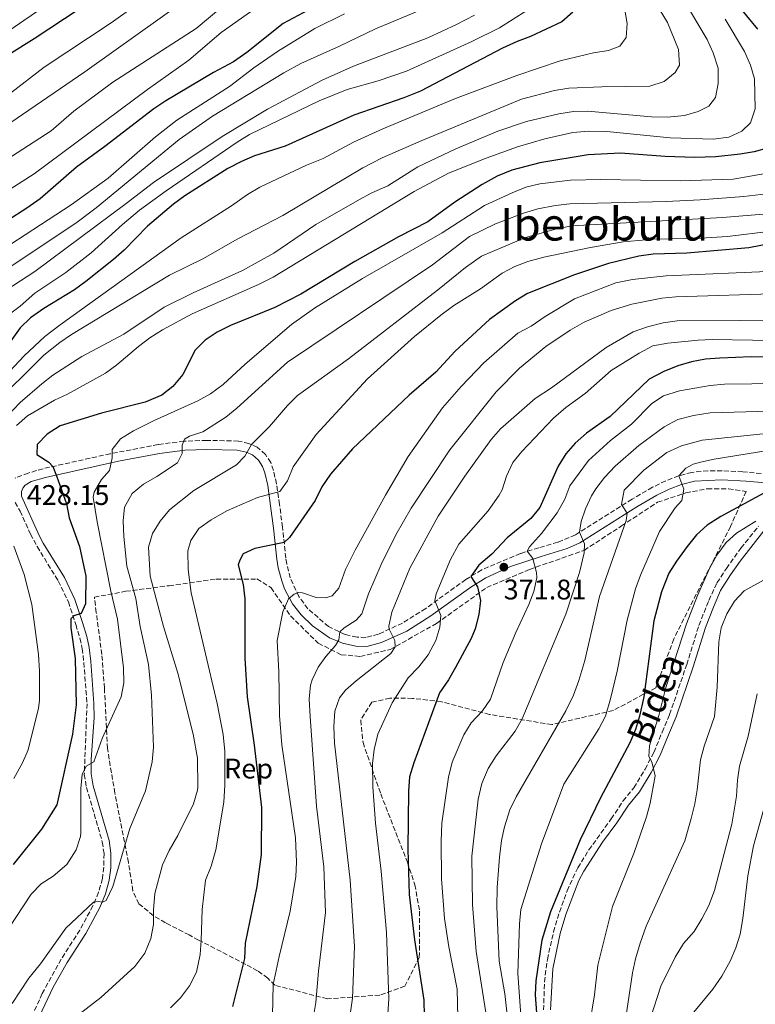
# Model space of a CAD drawing. Units: metres. Extents: x 589754 to 593173, y 4777605 to 4779967.
# Drawn here: x 592655 to 592914, y 4777966 to 4778313 of the extents above; entities that cross this region are included whole.
import ezdxf
from ezdxf.enums import TextEntityAlignment as Align

# ---------------------------------------------------------------- set-up
doc = ezdxf.new("R2010")
doc.units = ezdxf.units.M
doc.header["$MEASUREMENT"] = 0
doc.linetypes.add('DGN Style 3', pattern=[2.435891, 1.739922, -0.695969])
for name, color, linetype, lineweight in [('Camino', 7, 'DGN Style 3', 0), ('Cauce permanente', 151, 'Continuous', 13), ('Cota de punto acotado terreno', 7, 'Continuous', 0), ('Curva de nivel directora', 30, 'Continuous', 30), ('Curva de nivel intermedia', 30, 'Continuous', 0), ('Etiqueta de zona arbolada', 92, 'Continuous', 0), ('Linea de separación interior de zonas arboladas', 92, 'DGN Style 3', 0), ('Margen derecho', 7, 'Continuous', 0), ('Punto acotado terreno (símbolo)', 7, 'Continuous', 0), ('Texto de Área (paraje) menor', 7, 'Continuous', 0), ('Zona arbolada', 92, 'DGN Style 3', 0)]:
    doc.layers.add(name, color=color, linetype=linetype, lineweight=lineweight)
doc.styles.add('Style-Arial', font='arial.ttf')

# ---------------------------------------------------------------- blocks, each defined once
blk = doc.blocks.new('5PATER')
at = {"layer": 'Cauce permanente', "linetype": 'Continuous', "lineweight": 0}
h = blk.add_hatch(color=51, dxfattribs=at)
edge = h.paths.add_edge_path()
edge.add_ellipse((0, 0), major_axis=(-0.11, -0.111), ratio=0.999422, start_angle=0, end_angle=360)

msp = doc.modelspace()

# ---------------------------------------------------------------- linework, layer by layer
at = {"layer": 'Camino', "color": 7, "linetype": 'DGN Style 3', "lineweight": 0}
for points in [[(592731.98, 4778164.57, 411.17), (592720.86, 4778164.83, 413.21), (592712.83, 4778164.54, 414.96), (592703.71, 4778163.35, 416.93), (592686.84, 4778160.12, 419.76), (592663.14, 4778154.83, 425.86), (592657.93, 4778153.3, 427.2), (592653.32, 4778151.55, 427.99)], [(592925.98, 4778152.29, 349.41), (592909.77, 4778153.7, 351.48), (592902.48, 4778154.1, 352.61), (592897.52, 4778154.07, 353.18), (592891.79, 4778153.54, 353.93), (592887.23, 4778152.31, 354.92), (592882.63, 4778150.57, 355.81), (592877.97, 4778148.27, 356.78), (592870.8, 4778144.12, 358.6), (592850.84, 4778131.5, 365.65), (592844.59, 4778128.89, 367.37), (592837.86, 4778126.97, 369.25), (592831.4, 4778124.94, 370.42), (592817.76, 4778119.19, 373.83), (592812.13, 4778115.73, 375.7), (592798.01, 4778105.56, 381.24), (592789.85, 4778100.39, 383.79), (592781.35, 4778096.5, 386.4), (592776.94, 4778095.33, 387.7), (592773.82, 4778095.43, 388.28), (592769.6, 4778096.36, 389.3), (592763.77, 4778099.16, 391.34), (592756.48, 4778105.47, 393.58), (592753.28, 4778109.78, 394.64), (592750.28, 4778116.3, 396.52), (592749.03, 4778121.32, 398.29), (592748.72, 4778123.36, 398.97), (592747.53, 4778134.24, 401.24), (592746.49, 4778142.2, 403.9), (592745.45, 4778149.53, 405.5), (592744.34, 4778154.25, 406.66), (592743.38, 4778156.98, 407.42), (592741.54, 4778159.88, 408.44), (592738.65, 4778162.42, 409.61), (592735.71, 4778163.75, 410.28), (592731.98, 4778164.57, 411.17)], [(592653.26, 4778142.96, 428.17), (592655.03, 4778139.91, 427.94), (592658.7, 4778131.8, 427.23), (592661.04, 4778127.4, 426.9), (592668.52, 4778115.25, 426.3), (592672.07, 4778107.85, 425.71), (592674.71, 4778099.85, 424.61), (592676.15, 4778095.07, 424.3), (592676.96, 4778091.37, 424.06), (592677.52, 4778086.41, 423.67), (592678.64, 4778071.97, 422.19), (592677.67, 4778047.02, 419.68), (592678.47, 4778042.44, 418.9), (592684.02, 4778023.22, 416.43), (592684.62, 4778019.12, 416.12), (592684.55, 4778014.31, 415.96), (592684.04, 4778010.27, 415.81), (592682.7, 4778005.46, 415.59), (592680.74, 4778000.72, 414.98), (592676.06, 4777992.15, 413.77), (592673.39, 4777987.94, 413.28), (592669.56, 4777981.89, 412.79), (592662.86, 4777969.77, 412.1), (592659.65, 4777962.71, 411.72)], [(592839.6, 4777963.98, 349.01), (592839.87, 4777973.86, 349.25), (592840.91, 4777981.8, 349.43), (592843.1, 4777991.54, 349.54), (592845.14, 4777998.47, 349.34), (592847.86, 4778006, 349.2), (592851.62, 4778014.1, 348.9), (592855.51, 4778020.39, 348.47), (592863.42, 4778031.33, 347.91), (592867.59, 4778037.67, 347.48), (592871.39, 4778042.29, 346.58), (592875.36, 4778048.9, 345.61), (592878.47, 4778054.81, 344.78), (592881.35, 4778061.92, 343.73), (592884, 4778068.18, 343.22), (592890.02, 4778085.75, 342.82), (592894.34, 4778099.6, 341.85), (592897.8, 4778108.4, 341.44), (592900.7, 4778114.59, 341.58), (592904.04, 4778119.64, 341.91), (592909.15, 4778126.84, 343.26), (592915.33, 4778134.54, 344.88)]]:
    msp.add_polyline3d(points, dxfattribs=at)
at = {"layer": 'Curva de nivel directora', "color": 30, "linetype": 'Continuous', "lineweight": 30, "flags": 128}
for points, elevation in [([(592899.43, 4778328.79), (592914.93, 4778309.77)], 425), ([(592763.62, 4778320.39), (592747.72, 4778311.82), (592734.99, 4778301.59), (592730.23, 4778298.26), (592723.24, 4778294.5), (592706.38, 4778284.54), (592702.18, 4778281.77), (592684.93, 4778268.46), (592674.97, 4778261.18), (592662.13, 4778249.96), (592657.47, 4778246.73), (592643.48, 4778237.8)], 475), ([(592849.93, 4778315.78), (592845.99, 4778312.41), (592834.92, 4778307.2), (592830.21, 4778305.53), (592825.12, 4778303.08), (592796.14, 4778287.97), (592790.36, 4778285.59), (592772.7, 4778279.47), (592748.52, 4778268.53), (592737.66, 4778265.11), (592733.07, 4778263.14), (592728.31, 4778260.66), (592713.1, 4778251.07), (592709.09, 4778248.09), (592699.93, 4778240.38), (592691.76, 4778231.91), (592688.01, 4778228.6), (592678.25, 4778220.86), (592674.23, 4778217.88), (592663.39, 4778211.32), (592658.71, 4778208.02), (592655.11, 4778204.54), (592645.87, 4778191.84)], 450), ([(592675.81, 4778316.91), (592660.05, 4778306.43), (592650.23, 4778300.36)], 500), ([(592918.9, 4778268), (592913.81, 4778266.56), (592908.9, 4778265.71), (592900.27, 4778264.85), (592892.81, 4778264.62), (592882.47, 4778264.89), (592866.63, 4778266.07), (592855.24, 4778265.54), (592838.3, 4778262.66), (592828.38, 4778260.07), (592823.25, 4778257.97), (592817.97, 4778255.07), (592808.33, 4778248.79), (592798.82, 4778241.92), (592788.47, 4778236.58), (592773.08, 4778227.94), (592754.01, 4778216.34), (592744.89, 4778211.71), (592729.16, 4778205.27), (592724.52, 4778202.98), (592720.32, 4778200.11), (592716.71, 4778196.65), (592712.39, 4778188.09), (592708.92, 4778183.78), (592704.96, 4778180.74), (592699.11, 4778178.31), (592683.74, 4778174.46), (592669.13, 4778169.94), (592664.57, 4778166.96), (592661.05, 4778163.41), (592660.91, 4778159.89), (592665.22, 4778157.13), (592666.62, 4778155.61), (592667.92, 4778152.28), (592671.43, 4778142.44), (592672.33, 4778137.52), (592676.01, 4778127.36), (592678.25, 4778116.96), (592678.05, 4778107.19), (592676.55, 4778103.73), (592674, 4778102.96), (592672.87, 4778101.85), (592672.87, 4778098.66), (592674.4, 4778087.86), (592674.85, 4778071.58), (592673.54, 4778061.27), (592667.97, 4778036.33), (592662.56, 4778027.71), (592652.61, 4778015.24)], 425), ([(592939.01, 4778237.99), (592911.97, 4778232.68), (592890.07, 4778230.8), (592878.16, 4778230.46), (592873.2, 4778229.83), (592862.42, 4778227.16), (592850.43, 4778223.23), (592833.96, 4778216.67), (592829.69, 4778214.08), (592820.51, 4778207.48), (592808.4, 4778196.33), (592801.63, 4778188.89), (592792.2, 4778180.71), (592772.19, 4778161.79), (592764.5, 4778152.93), (592761.36, 4778148.39), (592759.06, 4778143.6), (592749.95, 4778130.62), (592748.13, 4778128.76), (592737.77, 4778126.65), (592733.73, 4778124.81), (592732.48, 4778122.58), (592731.96, 4778120.96), (592733.63, 4778113.95), (592734.29, 4778109), (592734.22, 4778088.06), (592735.08, 4778074.36), (592737.59, 4778057.31), (592740.15, 4778035.33), (592740.01, 4778018.74), (592738.53, 4778007.48), (592734.35, 4777987.48), (592734.14, 4777982.11), (592729.89, 4777965.22)], 400), ([(592934.07, 4778194.1), (592912.75, 4778194.31), (592901.76, 4778193.82), (592896.64, 4778193.43), (592891.7, 4778192.48), (592886.88, 4778191.13), (592881.93, 4778189.05), (592876.74, 4778186.41), (592863.09, 4778173.25), (592854.68, 4778167.33), (592850.74, 4778163.78), (592847.4, 4778160.06), (592844.77, 4778155.72), (592838.2, 4778141.16), (592835.04, 4778137.28), (592826.69, 4778130.46), (592821.29, 4778124.65), (592816.74, 4778120.87), (592813.94, 4778116.84), (592816.28, 4778113.2), (592817.33, 4778108.35), (592816.73, 4778103.39), (592815.43, 4778098.31), (592814.04, 4778094.9), (592808.48, 4778084.78), (592806.04, 4778080.39), (592802.94, 4778075.75), (592793.86, 4778051.16), (592792.33, 4778046.13), (592791.9, 4778041.13), (592791.71, 4778020.65), (592792.15, 4778004.73), (592794.06, 4777988.69), (592797.31, 4777967.42), (592797.6, 4777956.13)], 375), ([(592918.47, 4778146.87), (592902.1, 4778138.02), (592897.22, 4778134.88), (592893.52, 4778131.52), (592890.15, 4778127.41), (592886.38, 4778122.2), (592883.76, 4778117.94), (592881.1, 4778111.42), (592878.45, 4778101.2), (592874.87, 4778074.39), (592873.4, 4778067.62), (592871.95, 4778062.84), (592870.03, 4778058.22), (592859.69, 4778038.72), (592852.48, 4778023.99), (592841.97, 4777998.54), (592838.95, 4777988.6), (592836.86, 4777974.28), (592836.59, 4777969.29), (592838.07, 4777950.1)], 350)]:
    msp.add_lwpolyline(points, dxfattribs=dict(at, elevation=elevation))
at = {"layer": 'Curva de nivel intermedia', "color": 30, "linetype": 'Continuous', "lineweight": 0, "flags": 128}
for points, elevation in [([(592701.81, 4778322.59), (592687.2, 4778312.1), (592663.55, 4778296.42), (592651.69, 4778287.23)], 495), ([(592731.53, 4778322.28), (592717.1, 4778310.01), (592687.71, 4778291.15), (592673.94, 4778280.91), (592666.04, 4778274.01), (592652, 4778264.92)], 485), ([(592642.58, 4778165.29), (592655.09, 4778178.23), (592662.65, 4778184.78), (592666.64, 4778187.8), (592676.78, 4778194.44), (592691.59, 4778202.29), (592705.87, 4778211.77), (592716.07, 4778216.9), (592733.48, 4778224.67), (592744.48, 4778230.82), (592759.29, 4778240.9), (592774.67, 4778249.77), (592779.08, 4778252.13), (592784.73, 4778254.52), (592795.22, 4778261.33), (592808.61, 4778267.62), (592823.39, 4778273.82), (592833.61, 4778277.24), (592844.99, 4778279.97), (592850.11, 4778280.81), (592855.11, 4778280.95), (592877.62, 4778278.88), (592883.24, 4778278.82), (592889.25, 4778279.34), (592894.05, 4778280.76), (592897.84, 4778282.64), (592900.15, 4778285.77), (592901.06, 4778290.69), (592901.09, 4778296.07), (592899.39, 4778301.47), (592897.23, 4778306.17), (592888.13, 4778321.67)], 435), ([(592744.21, 4778321.7), (592725.97, 4778308.62), (592714.56, 4778298.87), (592699.97, 4778288.57), (592660.05, 4778258.82), (592644.27, 4778248.8)], 480), ([(592644.76, 4778176.38), (592663.37, 4778194.9), (592669.03, 4778199.37), (592673.21, 4778202.13), (592707.66, 4778223.05), (592719.74, 4778228.91), (592731.61, 4778235.81), (592747.6, 4778244.11), (592775.86, 4778260.87), (592782.66, 4778264.42), (592796.4, 4778270.47), (592831.75, 4778285.15), (592843.47, 4778288.23), (592848.42, 4778288.96), (592860.1, 4778289.53), (592876.97, 4778289.71), (592882.07, 4778291.4), (592885.91, 4778294.6), (592887.49, 4778297.18), (592887.16, 4778302.69), (592883.21, 4778312.16), (592877.41, 4778321.91)], 440), ([(592714.64, 4778321.13), (592677.83, 4778294.76), (592647.2, 4778273.9)], 490), ([(592806.55, 4778321.01), (592780.28, 4778309.95), (592767.68, 4778303.86), (592753.97, 4778297.77), (592748.05, 4778294.46)], 465), ([(592664.45, 4778318.42), (592656.37, 4778312.86), (592651.42, 4778309.49), (592645.52, 4778305.54), (592641.6, 4778302.32), (592631.56, 4778294.04), (592627.25, 4778289.86)], 505), ([(592769.39, 4778315.22), (592758.88, 4778310.11), (592745.73, 4778301.89), (592737.44, 4778296.13), (592728.89, 4778289.65), (592710.25, 4778277.74), (592702.83, 4778271.91), (592686.03, 4778257.32), (592673.01, 4778247.84), (592635.46, 4778223.44)], 470), ([(592868.12, 4778317.19), (592869.01, 4778311.85), (592868.63, 4778306.86), (592866.41, 4778303.8), (592862.46, 4778302.34), (592857.18, 4778301.53), (592845.46, 4778298.63), (592830.09, 4778293.54), (592808.58, 4778285.35), (592782.88, 4778274.64), (592772.61, 4778269.95), (592761.92, 4778264.23), (592755.97, 4778261.83), (592739.52, 4778254.05), (592735.23, 4778251.48), (592729.61, 4778247.49), (592711.85, 4778236.25), (592669.16, 4778205.62), (592663.77, 4778201.46), (592656.51, 4778194.58), (592645.9, 4778183.45)], 445), ([(592833.68, 4778316.35), (592824.09, 4778310.33), (592814.27, 4778305.42), (592791.24, 4778295.04), (592781.21, 4778291.57), (592770.3, 4778288.54), (592760.45, 4778284.56), (592735.9, 4778272.71), (592731.57, 4778270.03), (592706.54, 4778252.86), (592697.17, 4778245.98), (592691.09, 4778240.94), (592680.04, 4778230.95), (592671.2, 4778224.05), (592660.28, 4778216.7), (592655.02, 4778212.13), (592650.4, 4778208.63)], 455), ([(592903.56, 4778313.31), (592910.4, 4778301.95), (592912.56, 4778297.12), (592913.92, 4778292.3), (592914.14, 4778281.73), (592912.56, 4778276.83), (592909.46, 4778273.8), (592904.88, 4778271.78), (592899.3, 4778271.05), (592884.22, 4778271.52), (592861.92, 4778273.79), (592855.48, 4778273.81), (592849.94, 4778273.35), (592839.98, 4778271.19), (592830.41, 4778268.29), (592819.38, 4778264.37), (592806.02, 4778259.1), (592793.92, 4778252.61), (592744.24, 4778222.43), (592739.11, 4778219.83), (592715.72, 4778209.43), (592705.22, 4778203.85)], 430), ([(592815.22, 4778314.76), (592808.82, 4778311.41), (592798.73, 4778306.79), (592772.53, 4778296.82), (592761.53, 4778291.87)], 460), ([(592748.05, 4778294.46), (592722.9, 4778279.11), (592711.07, 4778270.95), (592681.83, 4778246.77), (592674.64, 4778241.39), (592651.2, 4778225.73)], 465), ([(592761.53, 4778291.87), (592742.23, 4778281.65), (592726.31, 4778272.01), (592702.02, 4778255.76), (592692.49, 4778248.29), (592660.23, 4778224.33), (592641.96, 4778212.45)], 460), ([(592917.79, 4778258.87), (592906.35, 4778256.87), (592887.68, 4778256.35), (592859.76, 4778256.83), (592849.06, 4778256.57), (592838.24, 4778255.23), (592833.37, 4778254.1), (592828.52, 4778252.09), (592818.7, 4778247.61), (592803.78, 4778237.97), (592775.79, 4778221.91), (592758.79, 4778211.4), (592750.68, 4778205.68), (592734.36, 4778191.73), (592726.61, 4778184.52), (592722.2, 4778181.27), (592717.71, 4778178.82), (592702.29, 4778171.84), (592695.04, 4778168.18), (592690.38, 4778165.4), (592687.44, 4778161.65), (592687.51, 4778158.7), (592686.58, 4778154.15), (592683.69, 4778151), (592681.1, 4778146.54), (592680.84, 4778144.79), (592682.16, 4778136.04), (592687.05, 4778111.67), (592689.4, 4778101.75), (592691.45, 4778084.64), (592691.58, 4778079.35), (592690.7, 4778074.43), (592684.01, 4778059.66), (592681.04, 4778051.41), (592678.34, 4778049.97), (592676.93, 4778047), (592676.4, 4778042.02), (592676.47, 4778026.44), (592676.33, 4778025.12), (592674.79, 4778020.38), (592671.46, 4778015.28), (592666.65, 4778011.18), (592662.44, 4778008.49), (592658.96, 4778004.78), (592642.56, 4777980.1)], 420), ([(592920.13, 4778252.04), (592910.22, 4778250.8), (592894.82, 4778249.59), (592882.84, 4778249.01), (592848.77, 4778248.28), (592843.75, 4778247.69), (592837.53, 4778246.44), (592832.53, 4778244.93), (592822.59, 4778241.2), (592813.42, 4778236.69), (592800.4, 4778226.72), (592749.33, 4778192.38), (592731.45, 4778176.12), (592727.52, 4778173.02), (592719.51, 4778167.78), (592714.8, 4778166.26), (592712.98, 4778165.19), (592712.15, 4778163.18), (592712.18, 4778160.24), (592710.52, 4778156.89), (592703.29, 4778152.03), (592698.56, 4778149.39), (592694.57, 4778146.14), (592691.83, 4778141.31), (592691.37, 4778136.41), (592691.57, 4778130.9), (592692.71, 4778120.51), (592695.82, 4778109.1), (592697.36, 4778099.22), (592700.32, 4778085.74), (592701.38, 4778074.92), (592702.08, 4778056.59), (592701.65, 4778051.46), (592699.24, 4778041.23), (592693.77, 4778028.01), (592687.78, 4778007.55), (592685.33, 4778002.53), (592684.1, 4778001.97), (592682.61, 4778002.23), (592680.92, 4778001.95), (592671.2, 4777992.87), (592662.18, 4777980.29), (592658.16, 4777975.18), (592652.19, 4777966.27)], 415), ([(592918.47, 4778244.65), (592902.64, 4778243.43), (592849.51, 4778240.44), (592843.75, 4778239.29), (592833.25, 4778236.31), (592817.73, 4778229.82), (592812.08, 4778225.75), (592802.18, 4778217.78), (592770.75, 4778193.6), (592752.88, 4778180.61), (592749.34, 4778177.08), (592742.93, 4778169.69), (592736.58, 4778163.36), (592734.29, 4778159.2), (592731.33, 4778156.2), (592716.28, 4778147.16), (592707.76, 4778140.36), (592704.36, 4778136.32), (592701.66, 4778131.98), (592700.33, 4778127.16), (592700.9, 4778116.93), (592705.59, 4778099.2), (592710.65, 4778082.76), (592716.06, 4778061.23), (592717.54, 4778052.71), (592717.67, 4778042.59), (592717.61, 4778041.49), (592716.14, 4778036.71)], 410), ([(592919.82, 4778238.62), (592904.44, 4778236.67), (592895.02, 4778236.07), (592878.44, 4778235.77), (592867.67, 4778234.8), (592856.08, 4778232.86), (592839.7, 4778229.42), (592834.05, 4778227.88), (592829.4, 4778226.09), (592824.99, 4778223.73), (592817.38, 4778218.23), (592807.91, 4778212.37), (592803.38, 4778209), (592794.12, 4778201.4), (592777.52, 4778186.51), (592759.46, 4778166.87), (592751.25, 4778155.48), (592749.33, 4778150.59), (592746.59, 4778146.79), (592738.77, 4778144.7), (592727.87, 4778139.92), (592722.45, 4778136.78), (592718.02, 4778133.74), (592715.26, 4778129.55), (592714.17, 4778125.82), (592714.24, 4778119.29), (592715.39, 4778111.05), (592724.52, 4778072.08), (592726.66, 4778061.13), (592727.18, 4778055.07), (592727.26, 4778043.25), (592726.81, 4778037.26), (592724.06, 4778020.46)], 405), ([(592921.16, 4778224.47), (592882.74, 4778222.81), (592870.97, 4778221.6), (592865.09, 4778220.33), (592850.5, 4778214.74), (592840.15, 4778208.52), (592835.18, 4778205.12), (592830.48, 4778202.66), (592818.55, 4778192.15), (592810.48, 4778183.86), (592803.93, 4778176.3), (592791.83, 4778159.17), (592783.85, 4778145.55), (592773.1, 4778126.06), (592769.72, 4778119.23), (592767.4, 4778112.65), (592765.1, 4778110.04), (592762.65, 4778109.31), (592759.43, 4778109.47), (592754.59, 4778111.01), (592753.18, 4778111.16), (592751.71, 4778110.56), (592749.62, 4778108.96), (592747.67, 4778104.36), (592745.69, 4778094.23), (592746.26, 4778083.25), (592746.48, 4778067.83), (592747.27, 4778057.41), (592752.16, 4778024.62), (592752.53, 4778016.03), (592752.28, 4778011.04), (592750.29, 4777998.77), (592746.31, 4777982.81), (592744.28, 4777972.96), (592744.07, 4777962)], 395), ([(592775.48, 4778103.71), (592777.86, 4778110.76), (592782.27, 4778121.06), (592787.47, 4778131.49), (592792.86, 4778140.86), (592806.47, 4778161.51), (592822.88, 4778181.9), (592831.05, 4778190.33), (592840.42, 4778197.89), (592848.95, 4778203.65), (592853.86, 4778206.45), (592863.34, 4778210.59), (592870.65, 4778212.85), (592881.26, 4778214.94), (592886.24, 4778215.39), (592923.62, 4778216.64)], 390), ([(592824.4, 4778168.91), (592836.57, 4778179.56), (592842.36, 4778183.38), (592861.67, 4778197.61), (592871.12, 4778203.14), (592876.25, 4778204.91), (592881.77, 4778206.24), (592886.72, 4778206.97), (592930.62, 4778207.21)], 385), ([(592705.22, 4778203.85), (592700.79, 4778201.01), (592696.81, 4778197.96), (592689.2, 4778191.41), (592685.17, 4778188.47), (592671.7, 4778181.12), (592667.18, 4778178.99), (592657.65, 4778173.43), (592653.81, 4778170.04)], 430), ([(592927.49, 4778199.98), (592899.02, 4778200.36), (592894.02, 4778200.18), (592883.36, 4778199.13), (592878.13, 4778198.13), (592873.24, 4778195.55), (592863.39, 4778189.49), (592854.2, 4778181.3), (592847.43, 4778176.36), (592843.11, 4778172.63), (592831.95, 4778160.88), (592828.78, 4778157.01), (592826.52, 4778152.15), (592824.94, 4778147.36), (592823.96, 4778145.45), (592819.99, 4778139.95), (592809.67, 4778128.23), (592806.73, 4778122.79), (592801.71, 4778110.65), (592801.29, 4778108.38), (592803.41, 4778103.12), (592803.04, 4778099), (592801.64, 4778094.2), (592798.93, 4778089.15), (592795.56, 4778084.99), (592791.8, 4778081.12), (592786.18, 4778072.33), (592781.2, 4778061.2), (592779.88, 4778055.84), (592779.32, 4778050.86), (592779.41, 4778042.6), (592780.28, 4778029.87), (592782.38, 4778012.96), (592784.17, 4777991.34), (592785.03, 4777967.87), (592784.19, 4777955.42)], 380), ([(592887.44, 4778182.26), (592898.32, 4778184.2), (592903.34, 4778184.62), (592932.34, 4778185)], 370), ([(592809.4, 4777961.27), (592809.12, 4777971.28), (592806.23, 4777986.28), (592804.7, 4777996.27), (592803.64, 4778010.24), (592803.47, 4778023.49), (592803.74, 4778029.81), (592806.02, 4778046.07), (592807.4, 4778051.37), (592811.46, 4778061), (592814.1, 4778065.25), (592818.09, 4778069.41), (592820.86, 4778073.57), (592825.31, 4778086.55), (592829.74, 4778097.06), (592834.34, 4778106.9), (592836.1, 4778111.58), (592837.15, 4778116.35), (592837.13, 4778118.24), (592835.83, 4778123.15), (592833.81, 4778125.7), (592834.58, 4778127.33), (592838.88, 4778131.93), (592844.35, 4778139.32), (592847.12, 4778144.12), (592848.8, 4778148.83), (592855.4, 4778157.68), (592863.16, 4778164.73), (592870.6, 4778170.56), (592877.69, 4778177.77), (592881.85, 4778180.55), (592887.44, 4778182.26)], 370), ([(592819.54, 4777960.86), (592815.79, 4777984.55), (592814.53, 4778001.2), (592814.26, 4778018.18), (592816.47, 4778038.27), (592817.82, 4778043.84), (592820.04, 4778049.07), (592822.83, 4778053.64), (592829.52, 4778062.26), (592832.02, 4778066.59), (592847.42, 4778103.51), (592852.18, 4778118.28), (592853.83, 4778125.16), (592853.94, 4778128.31), (592852.2, 4778132.42), (592852.82, 4778136.22), (592854.34, 4778140.65), (592856.42, 4778145.21), (592857.98, 4778147.77), (592861, 4778151.75), (592864.83, 4778155.75), (592873.1, 4778162.96), (592882.11, 4778169.6), (592886.88, 4778172.22), (592892.45, 4778173.61), (592898.24, 4778174.56), (592919.29, 4778175.15)], 365), ([(592771.52, 4777963.2), (592772.25, 4777968.15), (592772.92, 4777986.4), (592771.4, 4778009.79), (592765.82, 4778058.03), (592765.68, 4778063.98), (592765.97, 4778069.35), (592767.64, 4778074.07), (592769.71, 4778076.75), (592773.51, 4778080.08), (592785.76, 4778089.64), (592787.2, 4778092.05), (592787.16, 4778094.23), (592785.09, 4778098.21), (592785.08, 4778099.32), (592786.06, 4778104.28), (592792.4, 4778119.8), (592802.43, 4778138.07), (592811.84, 4778152.21), (592821.1, 4778165.15), (592824.4, 4778168.91)], 385), ([(592827.8, 4777952.77), (592825.89, 4777969.65), (592823.96, 4777981.19), (592823.09, 4778000.35), (592823.26, 4778007.12), (592824.06, 4778017.87), (592824.78, 4778023.69), (592825.77, 4778028.59), (592827.7, 4778034.49), (592829.95, 4778039.18), (592847.38, 4778069.47), (592850.1, 4778075.01), (592852.01, 4778080.13), (592854.17, 4778087.16), (592859.25, 4778109.78), (592868.74, 4778136.61), (592869.05, 4778139.18), (592866.99, 4778142.26), (592868.02, 4778147.23), (592874.91, 4778154.36), (592883.07, 4778160.58), (592888.19, 4778162.87), (592895.49, 4778164.9), (592925.98, 4778168.02)], 360), ([(592832.33, 4777950.73), (592830.54, 4777976.82), (592831.1, 4777994.37), (592831.55, 4777999.44), (592838.82, 4778022.51), (592846.76, 4778043.61), (592859.09, 4778063.1), (592861.4, 4778067.54), (592863.22, 4778073.72), (592865.57, 4778083.48), (592869.07, 4778101.43), (592871.97, 4778112.45), (592873.73, 4778117.28), (592880.38, 4778132.74), (592885.95, 4778141.06), (592888.31, 4778143.64), (592889.03, 4778147.61), (592887.23, 4778152.31), (592889.76, 4778155.05), (592892.36, 4778156.39), (592894.85, 4778157.14), (592899.72, 4778158.22), (592938.9, 4778164.56)], 355), ([(592855.81, 4777958.49), (592857.5, 4777969.32), (592858.64, 4777979.73), (592863.83, 4778000.42), (592871.56, 4778019.54), (592875.9, 4778032.04), (592877.17, 4778036.87), (592878.94, 4778046.57), (592877.7, 4778051.43), (592876.62, 4778053.4), (592876.91, 4778057.13), (592880.18, 4778067.79), (592882.7, 4778077.64), (592889.92, 4778100.12), (592893.85, 4778110.11), (592898.05, 4778119.62), (592900.6, 4778124.33), (592903.88, 4778128.8), (592907.6, 4778132.15), (592914.39, 4778136.3)], 345), ([(592652.81, 4778127.47), (592656.51, 4778117.57), (592659.13, 4778106.93), (592661.57, 4778089.29), (592661.94, 4778083.42), (592661.94, 4778073.15), (592661.54, 4778070.41), (592657.84, 4778055.69), (592655.93, 4778051.07), (592652.81, 4778045.55)], 430), ([(592867.03, 4777951.12), (592870.94, 4777977.07), (592871.96, 4777981.96), (592873.57, 4777987.53), (592875.78, 4777993.52), (592889.32, 4778023.63), (592891.58, 4778031.44), (592892.94, 4778036.66), (592893.75, 4778041.59), (592894.9, 4778052.17), (592896.18, 4778057), (592899.8, 4778067.45), (592900.82, 4778077.77), (592901.34, 4778093.73), (592902.15, 4778098.67), (592904.19, 4778103.69), (592906.91, 4778108.15), (592910.26, 4778111.82), (592919.41, 4778116.81)], 340), ([(592758.52, 4777961.67), (592759.33, 4777966.6), (592760.25, 4777977.71), (592762.64, 4777998.32), (592762.14, 4778014.48), (592759.55, 4778035.89), (592757.25, 4778067.47), (592756.96, 4778073.56), (592757.46, 4778078.55), (592757.94, 4778080.35), (592760.09, 4778084.88), (592762.78, 4778088.58), (592766.23, 4778092.45), (592767.37, 4778094.48), (592767.75, 4778097.25), (592769.3, 4778098.7), (592773.5, 4778101.45), (592775.48, 4778103.71)], 390), ([(592877.25, 4777961.06), (592880.86, 4777972.34), (592885.92, 4777982.64), (592888.95, 4777987.44), (592892.68, 4777991.69), (592895.38, 4777996.12), (592897.79, 4778000.78), (592899.8, 4778006.05), (592905.96, 4778029.45), (592907.61, 4778039.31), (592907.89, 4778044.99), (592908.68, 4778049.93), (592911.74, 4778060.56), (592914.89, 4778075.45)], 335), ([(592891.94, 4777962.52), (592899.29, 4777971.26), (592902.46, 4777975.92), (592905.32, 4777981.14), (592907.33, 4777985.89), (592908.84, 4777990.66), (592909.85, 4777996.17), (592911.52, 4778011.24), (592913.59, 4778021.89), (592922.01, 4778052.12)], 330), ([(592716.14, 4778036.71), (592710.65, 4778025.48), (592707.56, 4778020.15), (592705.29, 4778015.14), (592702.52, 4778004.99), (592702.06, 4777999.3), (592702.03, 4777994.05), (592701.09, 4777989.14), (592699.05, 4777984.03), (592695.52, 4777979.25), (592683.55, 4777968.42), (592669.03, 4777957.2)], 410), ([(592724.06, 4778020.46), (592722.35, 4778014.73), (592720.44, 4778009.72), (592719.2, 4777999.41), (592718.89, 4777988.45), (592718.46, 4777983.47), (592717.25, 4777977.24), (592714.75, 4777972.48), (592711.55, 4777968.3), (592708.03, 4777964.75)], 405)]:
    msp.add_lwpolyline(points, dxfattribs=dict(at, elevation=elevation))
at = {"layer": 'Linea de separación interior de zonas arboladas', "color": 92, "linetype": 'DGN Style 3', "lineweight": 0}
for points in [[(592681.22, 4778109.52, 425.27), (592692.24, 4778111.59, 418.32), (592707.56, 4778113.58, 407.44), (592724.16, 4778115.88, 402.51), (592738.52, 4778115.94, 398.44), (592743.51, 4778112.87, 396.87), (592750.37, 4778102.91, 393.97), (592760.12, 4778093.29, 391.24), (592768.22, 4778089.24, 388.65), (592775.02, 4778088.64, 388.26), (592785.52, 4778091.06, 385.83), (592801.87, 4778100.29, 380.9), (592819.55, 4778112.94, 374.25), (592834.56, 4778119.28, 370.73), (592853.86, 4778126.04, 365.4), (592867.01, 4778134.64, 361.8), (592879.74, 4778142.98, 357.89), (592889.72, 4778146.3, 356.17), (592897.29, 4778147.75, 353.66), (592904.74, 4778147.76, 353.51), (592911, 4778146.85, 351.63)], [(592879.14, 4778077.57, 350.41), (592864.17, 4778069.58, 358.08), (592842.49, 4778064.59, 365.97), (592820.51, 4778068.16, 374.42), (592803.6, 4778072.66, 381.31), (592793.39, 4778073.85, 382.72), (592785.43, 4778073.89, 383.03), (592778.99, 4778072.5, 383.34), (592775.12, 4778066.17, 383.34), (592775.93, 4778058.25, 382.4), (592782.16, 4778040.15, 380.21), (592791.56, 4778016.09, 378.18), (592794.2, 4778008.14, 378.18), (592795.89, 4777998.83, 378.18), (592795.77, 4777982.52, 378.18), (592790.69, 4777972.37, 382.09), (592781.83, 4777969.19, 387.73), (592763.35, 4777967.89, 394.3), (592744.86, 4777972.69, 400.25)]]:
    msp.add_polyline3d(points, dxfattribs=at)
at = {"layer": 'Margen derecho', "color": 7, "linetype": 'Continuous', "lineweight": 0}
for points in [[(592661.91, 4777961.8, 411.72), (592666.74, 4777971.96, 412.28), (592671.66, 4777980.65, 412.79), (592678.19, 4777990.95, 413.78), (592683.14, 4778000.06, 415.03), (592685.11, 4778004.97, 415.61), (592686.44, 4778009.79, 415.81), (592686.98, 4778014.14, 415.96), (592687.06, 4778019.28, 416.12), (592686.41, 4778023.74, 416.43), (592682.16, 4778038.22, 418.19), (592680.85, 4778042.99, 418.9), (592680.12, 4778047.19, 419.68), (592680.04, 4778052.12, 420.18), (592681.12, 4778067.05, 421.68), (592681.09, 4778072.01, 422.19), (592679.93, 4778086.81, 423.68), (592679.37, 4778091.77, 424.06), (592678.52, 4778095.68, 424.3), (592677.03, 4778100.58, 424.61), (592674.33, 4778108.76, 425.71), (592670.66, 4778116.42, 426.3), (592663.16, 4778128.61, 426.9), (592661.75, 4778131.25, 427.11), (592655.58, 4778145.19, 427.99), (592655.49, 4778145.93, 427.99), (592655.55, 4778146.85, 427.97), (592655.99, 4778147.94, 427.91), (592656.83, 4778148.99, 427.71), (592658.94, 4778150.29, 427.2), (592663.94, 4778151.75, 425.86), (592689.68, 4778157.46, 419.27), (592704.21, 4778160.22, 416.93), (592713.09, 4778161.37, 414.96), (592720.88, 4778161.66, 413.21), (592731.6, 4778161.4, 411.17), (592734.71, 4778160.72, 410.28), (592736.91, 4778159.72, 409.61), (592739.1, 4778157.8, 408.44), (592740.5, 4778155.58, 407.42), (592741.29, 4778153.35, 406.66), (592742.33, 4778148.94, 405.5), (592743.34, 4778141.77, 403.9), (592744.38, 4778133.86, 401.24), (592745.57, 4778122.94, 398.97), (592746.07, 4778119.86, 398.03), (592747.27, 4778115.24, 396.52), (592748.29, 4778112.51, 395.72), (592751.12, 4778107.19, 394.43), (592754.13, 4778103.3, 393.58), (592758.12, 4778099.41, 392.44), (592764.13, 4778095.21, 390.67), (592768.64, 4778093.31, 389.28), (592773.42, 4778092.27, 388.28), (592777.3, 4778092.13, 387.7), (592782.43, 4778093.5, 386.4), (592791.37, 4778097.59, 383.79), (592799.79, 4778102.93, 381.24), (592813.89, 4778113.08, 375.7), (592819.21, 4778116.36, 373.83), (592827.88, 4778120.29, 371.47), (592838.77, 4778123.93, 369.25), (592847.88, 4778126.64, 366.8), (592852.31, 4778128.67, 365.65), (592872.44, 4778141.4, 358.6), (592879.49, 4778145.48, 356.77), (592883.89, 4778147.65, 355.81), (592888.2, 4778149.29, 354.92), (592892.74, 4778150.46, 353.86), (592902.41, 4778150.92, 352.61), (592910.98, 4778150.43, 351.27), (592926.01, 4778149.11, 349.39)], [(592842.04, 4777963.99, 349.01), (592842.85, 4777978.53, 349.36), (592845.47, 4777990.95, 349.54), (592847.45, 4777997.69, 349.34), (592852.03, 4778009.61, 349.09), (592853.73, 4778012.87, 348.9), (592860.31, 4778023.13, 348.19), (592865.42, 4778029.93, 347.91), (592869.56, 4778036.22, 347.48), (592873.39, 4778040.88, 346.58), (592877.49, 4778047.7, 345.61), (592880.69, 4778053.78, 344.78), (592883.61, 4778060.99, 343.73), (592886.28, 4778067.31, 343.22), (592892.34, 4778084.99, 342.82), (592896.65, 4778098.79, 341.85), (592899.45, 4778105.96, 341.46), (592901.96, 4778111.85, 341.54), (592905.49, 4778117.41, 341.81), (592908.82, 4778122.28, 342.63), (592917.19, 4778132.96, 344.88)]]:
    msp.add_polyline3d(points, dxfattribs=at)
at = {"layer": 'Zona arbolada', "color": 92, "linetype": 'DGN Style 3', "lineweight": 0}
msp.add_polyline3d([(592744.86, 4777972.69, 400.25), (592742.33, 4777975.2, 400.26), (592738.71, 4777977.76, 400.7), (592734.56, 4777980.06, 401.87), (592717.97, 4777988.62, 409.68), (592714.64, 4777990.43, 410.8), (592706.25, 4777994.73, 412.88), (592702.05, 4777997.22, 413.73), (592696.94, 4778001.41, 414.56), (592694.76, 4778005.99, 414.82), (592693.25, 4778016.02, 416.44), (592688.43, 4778040.43, 418.55), (592685.84, 4778056.16, 420.9), (592684.76, 4778077.43, 422.31), (592683.87, 4778089.32, 424.66), (592681.9, 4778104.16, 425.21), (592681.22, 4778109.52, 425.27), (592692.24, 4778111.59, 418.32), (592707.56, 4778113.58, 407.44), (592724.16, 4778115.88, 402.51), (592738.52, 4778115.94, 398.44), (592743.51, 4778112.87, 396.87), (592750.37, 4778102.91, 393.97), (592760.12, 4778093.29, 391.24), (592768.22, 4778089.24, 388.65), (592775.02, 4778088.64, 388.26), (592785.52, 4778091.06, 385.83), (592801.87, 4778100.29, 380.9), (592819.55, 4778112.94, 374.25), (592834.56, 4778119.28, 370.73), (592853.86, 4778126.04, 365.4), (592867.01, 4778134.64, 361.8), (592879.74, 4778142.98, 357.89), (592889.72, 4778146.3, 356.17), (592897.29, 4778147.75, 353.66), (592904.74, 4778147.76, 353.51), (592911, 4778146.85, 351.63), (592905.49, 4778134.49, 350.56), (592885.47, 4778094.83, 350.41), (592879.14, 4778077.57, 350.41), (592864.17, 4778069.58, 358.08), (592842.49, 4778064.59, 365.97), (592820.51, 4778068.16, 374.42), (592803.6, 4778072.66, 381.31), (592793.39, 4778073.85, 382.72), (592785.43, 4778073.89, 383.03), (592778.99, 4778072.5, 383.34), (592775.12, 4778066.17, 383.34), (592775.93, 4778058.25, 382.4), (592782.16, 4778040.15, 380.21), (592791.56, 4778016.09, 378.18), (592794.2, 4778008.14, 378.18), (592795.89, 4777998.83, 378.18), (592795.77, 4777982.52, 378.18), (592790.69, 4777972.37, 382.09), (592781.83, 4777969.19, 387.73), (592763.35, 4777967.89, 394.3)], close=True, dxfattribs=at)

# ---------------------------------------------------------------- block references
at = {"layer": 'Punto acotado terreno (símbolo)', "color": 7, "linetype": 'Continuous', "lineweight": 0, "xscale": 10, "yscale": 10, "zscale": 10}
msp.add_blockref('5PATER', (592825.57, 4778120.12, 371.81), dxfattribs=at)

# ---------------------------------------------------------------- texts
at = {"color": 7, "linetype": 'Continuous', "lineweight": 0, "style": 'Style-Arial'}
msp.add_text('Bidea', height=9, rotation=67.096, dxfattribs=at).set_placement((592883.18, 4778072.16, 344.59), align=Align.CENTER)
at = {"layer": 'Cota de punto acotado terreno', "color": 7, "linetype": 'Continuous', "lineweight": 0, "style": 'Style-Arial'}
for s, p in [('428.15', (592657.37, 4778142.05, 428.15)), ('371.81', (592825.5, 4778108.73, 371.81))]:
    msp.add_text(s, height=7, dxfattribs=at).set_placement(p)
at = {"layer": 'Etiqueta de zona arbolada', "color": 92, "linetype": 'Continuous', "lineweight": 0, "style": 'Style-Arial'}
msp.add_text('Rep', height=7, dxfattribs=at).set_placement((592735.58, 4778049.09, 401.95), align=Align.MIDDLE_CENTER)
at = {"layer": 'Texto de Área (paraje) menor', "color": 7, "linetype": 'Continuous', "lineweight": 0, "style": 'Style-Arial'}
msp.add_text('Iberoburu', height=11.5, dxfattribs=at).set_placement((592861, 4778241.03, 411.06), align=Align.MIDDLE_CENTER)

doc.saveas('drawing.dxf')
